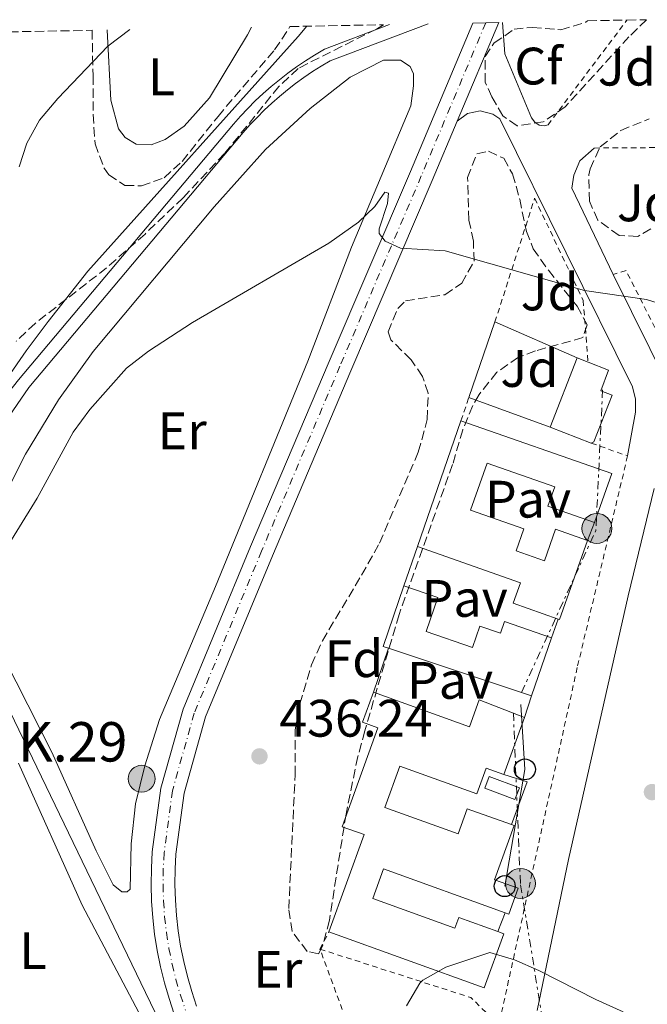
# Model space of a CAD drawing. Units: metres. Extents: x 631941 to 635423, y 4697294 to 4699673.
# Drawn here: x 633766 to 633886, y 4699457 to 4699644 of the extents above; entities that cross this region are included whole.
import ezdxf
from ezdxf.enums import TextEntityAlignment as Align

# ---------------------------------------------------------------- set-up
doc = ezdxf.new("R2010")
doc.units = ezdxf.units.M
doc.header["$MEASUREMENT"] = 0
for name, pattern in [('DGN Style 2', [1.7399219301090239, 1.043953158065414, -0.6959687720436097]), ('DGN Style 3', [2.435890702152634, 1.739921930109024, -0.6959687720436097]), ('DGN Style 4', [2.7856150101045474, 1.391937544087219, -0.6959687720436097, 0.001739921930109024, -0.6959687720436097]), ('DGN Style 7', [3.4798438602180486, 1.565929737098122, -0.6959687720436097, 0.5219765790327072, -0.6959687720436097])]:
    doc.linetypes.add(name, pattern=pattern)
for name, color, linetype, lineweight in [('Acequia de obra', 4, 'Continuous', 0), ('Carretera', 9, 'Continuous', 0), ('Cota de punto acotado terreno', 7, 'Continuous', 0), ('Curva de nivel intermedia', 30, 'Continuous', 0), ('Edificio', 1, 'Continuous', 13), ('Eje de carretera', 7, 'DGN Style 4', 0), ('Estanque', 4, 'Continuous', 0), ('Etiqueta de uso rústico', 92, 'Continuous', 0), ('Etiqueta de zona arbolada', 92, 'Continuous', 0), ('Hito kilométrico (PK) carretera', 7, 'Continuous', 0), ('Límite de Concejo', 7, 'Continuous', 0), ('Línea  de muro-pared o tapia', 1, 'Continuous', 13), ('Línea blanca (vial)', 7, 'Continuous', 13), ('Línea de bordillo', 7, 'Continuous', 13), ('Línea de cambio de uso (parcela vista)', 92, 'Continuous', 0), ('Línea eléctrica', 6, 'DGN Style 7', 0), ('Línea telefónica', 7, 'Continuous', 0), ('Pavimento', 7, 'Continuous', 0), ('Piscina', 1, 'Continuous', 0), ('Pontón-alcantarilla (pasos de agua)', 1, 'DGN Style 2', 0), ('Poste telefónico', 7, 'Continuous', 0), ('Poste tendido eléctrico', 7, 'Continuous', 0), ('Punto acotado terreno (símbolo)', 7, 'Continuous', 0), ('Texto de Punto Kilométrico carretera', 7, 'Continuous', 0), ('Transformador', 7, 'Continuous', 0), ('Valla', 7, 'DGN Style 2', 0), ('Zona ajardinada', 92, 'Continuous', 0), ('Zona arbolada', 92, 'DGN Style 3', 0)]:
    doc.layers.add(name, color=color, linetype=linetype, lineweight=lineweight)
doc.styles.add('Style-Arial', font='arial.ttf')

# ---------------------------------------------------------------- blocks, each defined once
blk = doc.blocks.new('5PATER')
at = {"layer": 'Estanque', "linetype": 'Continuous', "lineweight": 0}
h = blk.add_hatch(color=51, dxfattribs=at)
edge = h.paths.add_edge_path()
edge.add_ellipse((0, 0), major_axis=(-0.1095731443231308, -0.1110710700762829), ratio=0.9994222409660317, start_angle=0, end_angle=360)
blk = doc.blocks.new('5PELE')
at = {"layer": 'Transformador', "linetype": 'Continuous', "lineweight": 0}
h = blk.add_hatch(color=9, dxfattribs=at)
edge = h.paths.add_edge_path()
edge.add_arc((-2.000000476837158e-05, 0), 0.2850000000000001, 0, 360)
at = {"layer": 'Transformador', "color": 252, "linetype": 'Continuous', "lineweight": 0}
blk.add_circle((-2.000000476837158e-05, 0), 0.2850000000000001, dxfattribs=at)
blk = doc.blocks.new('5PTT')
at = {"layer": 'Pontón-alcantarilla (pasos de agua)', "color": 7, "linetype": 'Continuous', "lineweight": 30}
blk.add_circle((2.382683753967285e-05, 4.306399822235108e-05), 0.1995000005932858, dxfattribs=at)
blk = doc.blocks.new('5HITCA')
at = {"layer": 'Edificio', "linetype": 'Continuous', "lineweight": 0}
h = blk.add_hatch(color=1, dxfattribs=at)
edge = h.paths.add_edge_path()
edge.add_arc((0, 0), 0.2558578010358639, 0, 360)
at = {"layer": 'Edificio', "color": 7, "linetype": 'Continuous', "lineweight": 0}
blk.add_circle((0, 0), 0.2558578010358639, dxfattribs=at)

msp = doc.modelspace()

# ---------------------------------------------------------------- linework, layer by layer
at = {"layer": 'Acequia de obra', "color": 4, "linetype": 'Continuous', "lineweight": 0}
for points in [[(633836.6600000003, 4699643.17, 442.3899999999995), (633824.2800000003, 4699638.49, 442.4199999999983), (633822.3799999999, 4699637.369999999, 442.4199999999983), (633820.6600000003, 4699636.27, 442.4199999999983), (633818.9800000006, 4699635.130000001, 442.4199999999983), (633817.3300000001, 4699633.930000001, 442.4199999999983), (633815.7300000006, 4699632.689999999, 442.4199999999983), (633814.1600000003, 4699631.390000001, 442.4199999999983), (633812.6299999999, 4699630.039999999, 442.4199999999983), (633811.1500000004, 4699628.65, 442.4199999999983), (633809.7100000001, 4699627.210000001, 442.4199999999983), (633808.3200000003, 4699625.730000001, 442.4199999999983), (633806.9800000006, 4699624.210000001, 442.4199999999983), (633766.1399999997, 4699575.600000001, 442.4799999999959), (633756.9699999997, 4699564.039999999, 442.5299999999989), (633746.4600000001, 4699545.57, 442.3999999999942), (633747.5700000003, 4699544.75, 442.3899999999995)], [(633843.9800000006, 4699643.310000001, 442.3699999999953), (633825.3499999996, 4699636.27, 442.4199999999983), (633823.6600000003, 4699635.27, 442.4199999999983), (633822.0099999999, 4699634.220000001, 442.4199999999983), (633820.3899999997, 4699633.119999999, 442.4199999999983), (633818.8099999997, 4699631.970000001, 442.4199999999983), (633817.2599999999, 4699630.77, 442.4199999999983), (633815.7599999999, 4699629.52, 442.4199999999983), (633814.29, 4699628.230000001, 442.4199999999983), (633812.8600000005, 4699626.890000001, 442.4199999999983), (633811.4800000006, 4699625.5, 442.4199999999983), (633810.1299999999, 4699624.08, 442.4199999999983), (633808.8399999999, 4699622.609999999, 442.4199999999983), (633768.0999999996, 4699574.109999999, 442.4799999999959), (633750.9800000006, 4699549.26, 442.4199999999983), (633747.5700000003, 4699544.75, 442.3899999999995)], [(633750.6900000004, 4699541.100000001, 441.6499999999942), (633790.2800000003, 4699459.060000001, 437.3800000000047), (633826.0999999996, 4699385.02, 436.3899999999995), (633828.2699999996, 4699379.9, 436.3899999999995), (633829.9199999999, 4699374.59, 436.3899999999995), (633831.2699999996, 4699367.300000001, 436.3899999999995), (633835.4100000003, 4699310.810000001, 435.5599999999977)]]:
    msp.add_polyline3d(points, dxfattribs=at)
at = {"layer": 'Carretera', "color": 9, "linetype": 'Continuous', "lineweight": 0}
msp.add_polyline3d([(633795.7500000009, 4699454.92, 436.1900000000023), (633794.7499999995, 4699457.900000001, 436.2200000000012), (633793.870000001, 4699460.91, 436.25), (633793.129999999, 4699463.960000001, 436.3000000000029), (633792.5100000021, 4699467.040000001, 436.3600000000006), (633792.0200000004, 4699470.140000001, 436.4199999999983), (633791.6700000016, 4699473.259999999, 436.5), (633791.4400000013, 4699476.399999999, 436.5800000000018), (633791.3500000021, 4699479.54, 436.679999999993), (633791.39, 4699482.680000001, 436.7799999999989), (633791.570000001, 4699485.81, 436.8999999999942), (633793.1800000004, 4699497.899999999, 436.9499999999971), (633797.4200000028, 4699512.949999999, 437.1699999999983), (633810.2600000016, 4699543.890000001, 437.6199999999953), (633825.1599999992, 4699579.090000001, 438.7200000000012), (633840.6200000021, 4699615.249999999, 440.7700000000041), (633852.4699999986, 4699643.470000001, 442.1600000000035), (633857.4100000006, 4699643.56, 442.25), (633849.5399999983, 4699624.82, 441.3300000000018), (633844.7800000019, 4699613.49, 440.7700000000041), (633829.3099999976, 4699577.32, 438.7200000000012), (633814.4300000003, 4699542.140000001, 437.6199999999953), (633801.6900000019, 4699511.470000002, 437.1699999999983), (633797.6100000006, 4699496.980000001, 436.9499999999971), (633796.0700000006, 4699485.380000001, 436.8999999999942), (633795.9099999996, 4699482.52, 436.7799999999989), (633795.8700000015, 4699479.570000002, 436.679999999993), (633795.9499999997, 4699476.619999998, 436.5800000000018), (633796.1599999999, 4699473.680000001, 436.5), (633796.4999999997, 4699470.749999999, 436.4199999999983), (633796.9600000001, 4699467.84, 436.3600000000006), (633797.539999999, 4699464.949999998, 436.3000000000029), (633798.2399999986, 4699462.080000001, 436.25), (633799.0599999989, 4699459.249999999, 436.2200000000012), (633799.9999999999, 4699456.460000002, 436.1900000000023)], dxfattribs=at)
at = {"layer": 'Curva de nivel intermedia', "color": 30, "linetype": 'Continuous', "lineweight": 0, "flags": 128}
for points, elevation in [([(633766.2500000005, 4699616.119999999), (633767.7100000001, 4699620.599999999), (633770.1100000006, 4699624.99), (633773.6399999999, 4699629.11), (633783.1399999994, 4699639.07), (633787.27, 4699642.220000001)], 445), ([(633904.6200000015, 4699584.920000001), (633885.4800000017, 4699590.899999999), (633873.7400000002, 4699592.609999999), (633847.230000001, 4699600.140000001), (633838.7400000019, 4699600.649999999), (633835.8300000017, 4699601.999999999), (633834.6900000017, 4699603.400000001), (633834.7000000007, 4699604.310000001), (633836.300000001, 4699609.13), (633836.4300000007, 4699611.109999998), (633835.7500000012, 4699611.309999999), (633833.8500000013, 4699608.59), (633830.7800000003, 4699605.569999999), (633825.1100000017, 4699601.619999999), (633799.2000000015, 4699586.499999999), (633790.8200000018, 4699581.060000001), (633786.6799999999, 4699577.83), (633779.7199999996, 4699569.960000001), (633776.53, 4699565.640000001), (633769.7000000017, 4699553.109999999), (633762.4000000014, 4699541.369999998)], 440), ([(633839.9000000019, 4699456.51), (633842.4000000008, 4699460.83), (633843.010000001, 4699461.390000001), (633847.3800000009, 4699463.859999998), (633855.7100000014, 4699466.63), (633860.3899999995, 4699465.289999999), (633865.0200000008, 4699463.250000001), (633875.8400000014, 4699457.720000001), (633881.0899999996, 4699455.380000001)], 435.0000000000001)]:
    msp.add_lwpolyline(points, dxfattribs=dict(at, elevation=elevation))
at = {"layer": 'Edificio', "color": 51, "linetype": 'Continuous', "lineweight": 13, "extrusion": (0.06875896007284586, 0.176463424881411, 0.9819026759759969), "elevation": 873323.2426885519, "flags": 128}
msp.add_lwpolyline([(1115619.475071625, -4525529.120768522), (1115619.475071625, -4525543.482954986)], dxfattribs=at)
at = {"layer": 'Edificio', "color": 51, "linetype": 'Continuous', "lineweight": 13, "extrusion": (0.04539696041642235, -0.01772643215777294, 0.998811738811627), "elevation": -54088.51220089752, "flags": 128}
msp.add_lwpolyline([(4608237.37718233, 1117616.581786031), (4608237.37718233, 1117614.324686122)], dxfattribs=at)
at = {"layer": 'Edificio', "color": 51, "linetype": 'Continuous', "lineweight": 13, "extrusion": (-0.00643827483940001, -0.01866008470407541, 0.999805155945862), "elevation": -91334.17147257568, "flags": 128}
msp.add_lwpolyline([(-933628.3313797726, 4648383.021271047), (-933628.3313797725, 4648408.351119052)], dxfattribs=at)
at = {"layer": 'Edificio', "color": 51, "linetype": 'Continuous', "lineweight": 13, "extrusion": (-0.01572280452080067, 0.01087383959532047, 0.999817259818241), "elevation": 41577.51292165225, "flags": 128}
msp.add_lwpolyline([(-4225776.931735824, -2151461.044131533), (-4225784.968181443, -2151431.750322599), (-4225775.420639237, -2151429.134803945)], dxfattribs=at)
at = {"layer": 'Edificio', "color": 51, "linetype": 'Continuous', "lineweight": 13, "extrusion": (0.01223026964262186, -0.004760565902941033, 0.9999138750496227), "elevation": -14174.62841388074, "flags": 128}
msp.add_lwpolyline([(633822.130788182, 4699549.343963533), (633814.3200269795, 4699552.38399798)], dxfattribs=at)
at = {"layer": 'Edificio', "color": 51, "linetype": 'Continuous', "lineweight": 13, "elevation": 440.6499999999942, "flags": 128}
msp.add_lwpolyline([(633874.2800000003, 4699545.050000001), (633868.9900000002, 4699529.99), (633868.7100000001, 4699530.08)], dxfattribs=at)
at = {"layer": 'Edificio', "color": 51, "linetype": 'Continuous', "lineweight": 13, "extrusion": (-0.1219352058976452, -0.01601468936412312, 0.992408854901683), "elevation": -152111.9123565578, "flags": 128}
msp.add_lwpolyline([(-4576971.248945639, 1231046.627595794), (-4576971.708959529, 1231045.651846225), (-4576982.617804714, 1231051.099781318)], dxfattribs=at)
at = {"layer": 'Edificio', "color": 51, "linetype": 'Continuous', "lineweight": 13, "extrusion": (0.07191709100894754, 0.2098688724087621, 0.9750810163338662), "elevation": 1032299.690949451, "flags": 128}
msp.add_lwpolyline([(923813.8149069648, -4535224.710094943), (923813.8149069648, -4535212.7199615)], dxfattribs=at)
at = {"layer": 'Edificio', "color": 51, "linetype": 'Continuous', "lineweight": 13, "extrusion": (-0.1073095847647495, 0.0357435311726408, 0.9935829371506577), "elevation": 100397.8828596291, "flags": 128}
msp.add_lwpolyline([(-4658992.410007153, -878031.332277455), (-4658992.410007154, -878060.1548207148)], dxfattribs=at)
at = {"layer": 'Edificio', "color": 51, "linetype": 'Continuous', "lineweight": 13, "extrusion": (0.003233429803233835, 0.008972560964057729, 0.9999545180064211), "elevation": 44655.73147157222, "flags": 128}
msp.add_lwpolyline([(633857.5748764001, 4699299.850449036), (633853.6645411507, 4699289.00001226)], dxfattribs=at)
at = {"layer": 'Edificio', "color": 1, "linetype": 'Continuous', "lineweight": 13}
for points in [[(633875.4800000006, 4699563.77, 445.5299999999989), (633874.9900000002, 4699563.57, 445.5299999999989), (633867.1799999997, 4699566.609999999, 445.6399999999995), (633872.2999999998, 4699579.75, 442.9199999999983), (633874.4000000004, 4699578.930000001, 442.8099999999977), (633878.2999999998, 4699577.41, 442.5899999999965), (633876.79, 4699573.52, 446.0200000000041), (633878.9500000002, 4699572.65, 445.6399999999995)], [(633850.2199999997, 4699567.82, 441.1499999999942), (633878.8799999999, 4699557.77, 441.7100000000065), (633875.5999999996, 4699548.430000001, 441.7599999999948), (633866.7599999999, 4699551.529999999, 441.5399999999936), (633868.0599999997, 4699555.25, 441.2100000000065), (633855.2100000001, 4699559.75, 441.2100000000065), (633852.0700000003, 4699550.789999999, 440.8800000000047), (633862.1600000003, 4699547.25, 441.2100000000065), (633860.7000000002, 4699543.07, 441.7599999999948), (633866.1200000001, 4699541.17, 441.929999999993), (633868.2300000006, 4699547.180000001, 441.6499999999942), (633874.2800000003, 4699545.050000001, 440.6499999999942), (633868.9900000002, 4699529.99, 440.6499999999942), (633868.7100000001, 4699530.08, 440.6499999999942), (633860.1799999997, 4699533.08, 440.5399999999936), (633861.5599999997, 4699536.99, 440.5399999999936), (633841.9600000001, 4699543.880000001, 440.6499999999942)], [(633843.5999999996, 4699527.699999999, 440.1600000000035), (633852.4400000004, 4699524.680000001, 439.2700000000041), (633853.8399999999, 4699528.76, 439.3800000000047), (633857.7400000002, 4699527.430000001, 440.820000000007), (633858.4800000006, 4699529.59, 440.7100000000065), (633867.4100000003, 4699526.539999999, 440.429999999993), (633863.6200000001, 4699515.480000001, 443.0899999999965), (633836.4500000002, 4699524.529999999, 439.8300000000018), (633835.4299999997, 4699524.859999999, 439.7100000000065), (633839.3700000001, 4699536.380000001, 440.3800000000047), (633845.8099999997, 4699534.180000001, 440.1600000000035)], [(633833.5999999996, 4699516.180000001, 438.7700000000041), (633851.8300000001, 4699509.609999999, 439.6000000000058), (633853.6699999999, 4699514.720000001, 439.5500000000029), (633862.3099999997, 4699511.359999999, 439.5500000000029), (633858.4000000004, 4699500.51, 439.6600000000035), (633855.0099999999, 4699501.730000001, 439.6600000000035), (633853.25, 4699496.850000001, 438.8800000000047), (633838.5999999996, 4699502.130000001, 438.2700000000041), (633835.7599999999, 4699494.24, 438.1600000000035), (633849.7000000002, 4699489.210000001, 439.0500000000029), (633851.4299999997, 4699494.01, 438.8300000000018), (633859.8099999997, 4699490.99, 438.5099999999948), (633860.3200000003, 4699490.810000001, 438.5), (633856.5999999996, 4699480.51, 438.3800000000047), (633861.0899999999, 4699478.890000001, 438.1100000000006), (633859.3200000003, 4699473.970000001, 437.7200000000012), (633858.6600000003, 4699474.210000001, 437.8699999999953), (633835.4900000002, 4699482.560000001, 443.3099999999977), (633833.4600000001, 4699476.939999999, 443.2599999999948), (633849.0700000003, 4699471.310000001, 438.0500000000029), (633849.7999999998, 4699473.32, 438.1100000000006), (633857.2400000002, 4699470.640000001, 438.0099999999948), (633858.3700000001, 4699470.230000001, 438), (633854.6600000003, 4699459.960000001, 438.0500000000029), (633825.1500000004, 4699470.609999999, 442.0899999999965), (633831.8099999997, 4699489.08, 439.7700000000041), (633827.6600000003, 4699490.58, 439.1600000000035), (633834.4500000002, 4699509.41, 439.7700000000041), (633831.54, 4699510.460000001, 439.6000000000058)]]:
    msp.add_polyline3d(points, close=True, dxfattribs=at)
at = {"layer": 'Edificio', "color": 51, "linetype": 'Continuous', "lineweight": 13}
for points in [[(633874.4000000004, 4699578.930000001, 442.8099999999977), (633878.2999999998, 4699577.41, 442.5899999999965), (633876.79, 4699573.52, 446.0200000000041), (633878.9500000002, 4699572.65, 445.6399999999995), (633875.4800000006, 4699563.77, 445.5299999999989), (633874.9900000002, 4699563.57, 445.5299999999989)], [(633875.5999999996, 4699548.430000001, 441.7599999999948), (633866.7599999999, 4699551.529999999, 441.5399999999936), (633868.0599999997, 4699555.25, 441.2100000000065), (633855.2100000001, 4699559.75, 441.2100000000065), (633852.0700000003, 4699550.789999999, 440.8800000000047), (633862.1600000003, 4699547.25, 441.2100000000065), (633860.7000000002, 4699543.07, 441.7599999999948), (633866.1200000001, 4699541.17, 441.929999999993), (633868.2300000006, 4699547.180000001, 441.6499999999942), (633874.2800000003, 4699545.050000001, 440.6499999999942)], [(633868.7100000001, 4699530.08, 440.6499999999942), (633860.1799999997, 4699533.08, 440.5399999999936), (633861.5599999997, 4699536.99, 440.5399999999936), (633841.9600000001, 4699543.880000001, 440.6499999999942)], [(633839.3700000001, 4699536.380000001, 440.3800000000047), (633845.8099999997, 4699534.180000001, 440.1600000000035), (633843.5999999996, 4699527.699999999, 440.1600000000035), (633852.4400000004, 4699524.680000001, 439.2700000000041), (633853.8399999999, 4699528.76, 439.3800000000047), (633857.7400000002, 4699527.430000001, 440.820000000007), (633858.4800000006, 4699529.59, 440.7100000000065), (633867.4100000003, 4699526.539999999, 440.429999999993)], [(633825.1500000004, 4699470.609999999, 442.0899999999965), (633831.8099999997, 4699489.08, 439.7700000000041), (633827.6600000003, 4699490.58, 439.1600000000035), (633834.4500000002, 4699509.41, 439.7700000000041), (633831.54, 4699510.460000001, 439.6000000000058), (633833.5999999996, 4699516.180000001, 438.7700000000041)], [(633833.5999999996, 4699516.180000001, 438.7700000000041), (633851.8300000001, 4699509.609999999, 439.6000000000058), (633853.6699999999, 4699514.720000001, 439.5500000000029), (633862.3099999997, 4699511.359999999, 439.5500000000029)], [(633858.4000000004, 4699500.51, 439.6600000000035), (633855.0099999999, 4699501.730000001, 439.6600000000035), (633853.25, 4699496.850000001, 438.8800000000047), (633838.5999999996, 4699502.130000001, 438.2700000000041), (633835.7599999999, 4699494.24, 438.1600000000035), (633849.7000000002, 4699489.210000001, 439.0500000000029), (633851.4299999997, 4699494.01, 438.8300000000018), (633859.8099999997, 4699490.99, 438.5099999999948)], [(633859.8099999997, 4699490.99, 438.5099999999948), (633860.3200000003, 4699490.810000001, 438.5), (633856.5999999996, 4699480.51, 438.3800000000047), (633861.0899999999, 4699478.890000001, 438.1100000000006), (633859.3200000003, 4699473.970000001, 437.7200000000012), (633858.6600000003, 4699474.210000001, 437.8699999999953)], [(633858.6600000003, 4699474.210000001, 437.8699999999953), (633835.4900000002, 4699482.560000001, 443.3099999999977), (633833.4600000001, 4699476.939999999, 443.2599999999948), (633849.0700000003, 4699471.310000001, 438.0500000000029), (633849.7999999998, 4699473.32, 438.1100000000006), (633857.2400000002, 4699470.640000001, 438.0099999999948)], [(633857.2400000002, 4699470.640000001, 438.0099999999948), (633858.3700000001, 4699470.230000001, 438), (633854.6600000003, 4699459.960000001, 438.0500000000029), (633825.1500000004, 4699470.609999999, 442.0899999999965)]]:
    msp.add_polyline3d(points, dxfattribs=at)
at = {"layer": 'Eje de carretera', "color": 7, "linetype": 'DGN Style 4', "lineweight": 0}
msp.add_polyline3d([(633854.9400000002, 4699643.520000001, 442.1999999999972), (633842.6999999981, 4699614.369999999, 440.7700000000041), (633827.2300000007, 4699578.210000001, 438.7200000000012), (633812.3399999999, 4699543.010000001, 437.6199999999953), (633799.5500000002, 4699512.210000002, 437.1699999999983), (633795.3999999972, 4699497.440000001, 436.9499999999971), (633793.8199999991, 4699485.600000001, 436.8999999999942), (633793.6499999971, 4699482.600000001, 436.7799999999989), (633793.609999999, 4699479.550000002, 436.679999999993), (633793.6999999986, 4699476.51, 436.5800000000019), (633793.9099999985, 4699473.470000003, 436.5), (633794.2600000018, 4699470.45, 436.4199999999984), (633794.7299999989, 4699467.439999999, 436.3600000000006), (633795.329999998, 4699464.450000001, 436.300000000003), (633796.0499999998, 4699461.500000001, 436.2500000000001), (633796.8999999971, 4699458.57, 436.2200000000012), (633797.8799999983, 4699455.689999999, 436.1900000000023)], dxfattribs=at)
at = {"layer": 'Límite de Concejo', "color": 7, "linetype": 'Continuous', "lineweight": 0}
msp.add_polyline3d([(633820.9100000003, 4699642.869999999, 443.16), (633819.3099999987, 4699640.92, 443.13), (633779.3299999982, 4699596.24, 442.39), (633771.75, 4699586.699999999, 442.2), (633767.5799999982, 4699581.140000001, 442.19), (633764.0300000012, 4699576, 442.06)], dxfattribs=at)
at = {"layer": 'Línea  de muro-pared o tapia', "color": 1, "linetype": 'Continuous', "lineweight": 13, "extrusion": (-0.004721301741848379, -0.01367844879571757, 0.9998952991930732), "elevation": -66834.75958084752, "flags": 128}
msp.add_lwpolyline([(633846.7552506773, 4699097.65522262), (633851.7162341693, 4699112.026567121)], dxfattribs=at)
at = {"layer": 'Línea  de muro-pared o tapia', "color": 1, "linetype": 'Continuous', "lineweight": 13, "extrusion": (0.009135473188063889, -0.004011409701267171, 0.9999502246221253), "elevation": -12620.43834070892, "flags": 128}
msp.add_lwpolyline([(633826.2206722354, 4699573.785782433), (633841.8215742903, 4699566.93572732)], dxfattribs=at)
at = {"layer": 'Línea  de muro-pared o tapia', "color": 1, "linetype": 'Continuous', "lineweight": 13, "extrusion": (0.009721753343944475, -0.00353861747470787, 0.9999464814170244), "elevation": -10027.11173213525, "flags": 128}
msp.add_lwpolyline([(633832.9414980495, 4699560.551490002), (633817.5005750044, 4699566.171525191)], dxfattribs=at)
at = {"layer": 'Línea  de muro-pared o tapia', "color": 1, "linetype": 'Continuous', "lineweight": 13, "flags": 128}
for points, elevation in [([(633874.2800000003, 4699545.050000001), (633875.5999999996, 4699548.430000001)], 439.4499999999971), ([(633863.6200000001, 4699515.480000001), (633862.3099999997, 4699511.359999999)], 438.3600000000006), ([(633858.6600000003, 4699474.210000001), (633857.2400000002, 4699470.640000001)], 437.2299999999959)]:
    msp.add_lwpolyline(points, dxfattribs=dict(at, elevation=elevation))
at = {"layer": 'Línea  de muro-pared o tapia', "color": 1, "linetype": 'Continuous', "lineweight": 13, "extrusion": (-0.02909207808368262, -0.08424346935739525, 0.9960204259267992), "elevation": -413907.0331663793, "flags": 128}
msp.add_lwpolyline([(-934891.5913553672, 4630556.490047782), (-934891.5913553673, 4630564.456364372)], dxfattribs=at)
at = {"layer": 'Línea  de muro-pared o tapia', "color": 1, "linetype": 'Continuous', "lineweight": 13, "extrusion": (-0.00457011078679343, -0.01244476322393009, 0.9999121171161479), "elevation": -60942.13794439113, "flags": 128}
msp.add_lwpolyline([(633862.7970213584, 4699132.025909814), (633864.0972363033, 4699135.56618397)], dxfattribs=at)
at = {"layer": 'Línea  de muro-pared o tapia', "color": 1, "linetype": 'Continuous', "lineweight": 13, "extrusion": (-0.0120732589261996, -0.03537253052782988, 0.9993012661369737), "elevation": -173447.4634980956, "flags": 128}
msp.add_lwpolyline([(-918182.8942197551, 4649091.707152348), (-918182.8942197551, 4649100.536302929)], dxfattribs=at)
at = {"layer": 'Línea  de muro-pared o tapia', "color": 1, "linetype": 'Continuous', "lineweight": 13, "extrusion": (0.1014320332075879, -0.02989180142874994, 0.9943932938464133), "elevation": -75746.80910710772, "flags": 128}
msp.add_lwpolyline([(4687008.16970245, 716448.5642378422), (4687008.099363726, 716443.9304432354), (4686999.436555094, 716444.4978466568)], dxfattribs=at)
at = {"layer": 'Línea blanca (vial)', "color": 7, "linetype": 'Continuous', "lineweight": 13, "extrusion": (-0.01750802577823292, -0.04169001308793157, 0.9989771828435707), "elevation": -206583.9957399048, "flags": 128}
msp.add_lwpolyline([(-1235283.315621141, 4573819.32149693), (-1235283.315621141, 4573798.975222086)], dxfattribs=at)
at = {"layer": 'Línea blanca (vial)', "color": 7, "linetype": 'Continuous', "lineweight": 13}
for points in [[(633795.7500000005, 4699454.92, 436.1900000000023), (633794.7499999991, 4699457.900000002, 436.2200000000012), (633793.8700000006, 4699460.91, 436.2500000000001), (633793.1299999985, 4699463.960000002, 436.300000000003), (633792.5100000016, 4699467.040000002, 436.3600000000006), (633792.0199999998, 4699470.140000002, 436.4199999999984), (633791.6700000011, 4699473.26, 436.5), (633791.4400000009, 4699476.4, 436.5800000000019), (633791.3500000016, 4699479.540000001, 436.679999999993), (633791.3899999995, 4699482.680000001, 436.7799999999989), (633791.5700000006, 4699485.810000001, 436.8999999999942), (633793.1799999999, 4699497.9, 436.9499999999971), (633797.4200000024, 4699512.95, 437.1699999999983), (633810.2600000012, 4699543.890000002, 437.6199999999953), (633825.1599999988, 4699579.090000001, 438.7200000000012), (633840.6200000016, 4699615.25, 440.7700000000041), (633852.4699999981, 4699643.470000001, 442.1600000000035)], [(633849.5399999977, 4699624.82, 441.3300000000018), (633844.7800000013, 4699613.49, 440.7700000000041), (633829.3099999971, 4699577.320000002, 438.7200000000012), (633814.4299999997, 4699542.140000002, 437.6199999999953), (633801.6900000015, 4699511.470000003, 437.1699999999983), (633797.61, 4699496.980000001, 436.9499999999971), (633796.07, 4699485.380000001, 436.8999999999942), (633795.9099999992, 4699482.520000001, 436.7799999999989), (633795.870000001, 4699479.570000002, 436.679999999993), (633795.9499999993, 4699476.619999999, 436.5800000000019), (633796.1599999995, 4699473.680000001, 436.5), (633796.4999999992, 4699470.75, 436.4199999999984), (633796.9599999996, 4699467.84, 436.3600000000006), (633797.5399999986, 4699464.949999999, 436.300000000003), (633798.2399999981, 4699462.080000003, 436.2500000000001), (633799.0599999984, 4699459.25, 436.2200000000012), (633799.9999999994, 4699456.460000004, 436.1900000000023)]]:
    msp.add_polyline3d(points, dxfattribs=at)
at = {"layer": 'Línea de bordillo', "color": 7, "linetype": 'Continuous', "lineweight": 13}
for points in [[(633866.7799999999, 4699624.11, 441.020000000004), (633866.1200000006, 4699623.940000001, 441.0899999999965), (633865.109999998, 4699624.060000001, 441.179999999993), (633864.2499999999, 4699624.580000003, 441.2100000000065), (633863.6700000009, 4699625.410000001, 441.179999999993), (633858.6000000014, 4699637.59, 441.850000000006), (633858.140000001, 4699643.580000001, 442.2299999999959)], [(633849.5399999977, 4699624.82, 441.3300000000018), (633851.5000000002, 4699626.28, 441.3999999999942), (633853.8999999987, 4699626.75, 441.3800000000048), (633856.2800000013, 4699626.15, 441.2700000000042), (633857.6200000001, 4699625.210000002, 441.1600000000035), (633882.8099999984, 4699574.27, 439.3500000000059), (633883.3799999984, 4699571.910000003, 439.2100000000065), (633883.4099999998, 4699569.470000001, 439.100000000006), (633881.8999999987, 4699561.109999999, 438.8000000000029)], [(633879.1400000005, 4699595.640000001, 439.8500000000058), (633871.2800000015, 4699612.040000002, 440.4100000000035), (633871.6799999995, 4699614.500000001, 440.5899999999967), (633872.8299999983, 4699617.260000002, 440.5700000000071), (633875.5799999976, 4699619.690000001, 440.6900000000023)], [(633910.5300000014, 4699570.190000001, 438.9100000000037), (633907.0199999999, 4699568.449999999, 438.9100000000037), (633905.2699999998, 4699567.980000001, 438.8800000000047), (633901.6800000002, 4699567.689999999, 438.8600000000007), (633899.8899999997, 4699567.859999999, 438.8600000000007), (633896.4200000007, 4699568.850000001, 438.8999999999942), (633893.2800000003, 4699570.62, 438.9900000000052), (633890.6600000006, 4699573.09, 439.1100000000006), (633889.5900000001, 4699574.540000003, 439.1900000000024), (633879.1400000005, 4699595.640000001, 439.9100000000035)], [(633864.7100000002, 4699455.600000001, 434.7100000000065), (633870.649999999, 4699484.330000001, 435.7599999999948), (633878.5399999992, 4699519.11, 436.9799999999958), (633881.9899999981, 4699534.500000002, 437.4199999999984), (633886.9400000012, 4699554.900000002, 438.25)]]:
    msp.add_polyline3d(points, dxfattribs=at)
at = {"layer": 'Línea de cambio de uso (parcela vista)', "color": 92, "linetype": 'Continuous', "lineweight": 0}
for points in [[(633810.4400000004, 4699642.66, 444.2599999999948), (633809.6600000003, 4699641.25, 444.1900000000023), (633802.4199999999, 4699629.24, 443.9199999999983), (633797.6100000005, 4699623.850000001, 443.9199999999983), (633794.0099999999, 4699621.279999999, 443.9199999999983), (633791.3600000005, 4699620.289999999, 444.1399999999995), (633788.5, 4699620.42, 444.1900000000023), (633786.4199999999, 4699621.710000001, 444.3600000000006), (633785.1699999999, 4699623.34, 444.3600000000006), (633783.6600000003, 4699628.810000001, 444.3600000000006), (633782.9800000006, 4699642.130000001, 445.1900000000023), (633782.9800000006, 4699642.140000001, 445.1900000000023)], [(633761.3200000003, 4699549.4, 440.4600000000065), (633767.4600000001, 4699561.439999999, 440.570000000007), (633773.7699999996, 4699571.77, 440.5099999999948), (633780.3600000005, 4699580.99, 440.6300000000047), (633803.3300000001, 4699608.480000001, 440.6300000000047), (633813.0899999999, 4699619.41, 440.8500000000058), (633821.5800000001, 4699627.230000001, 441.0099999999948), (633829.1900000004, 4699633.15, 441.2299999999959), (633835.5099999999, 4699636.369999999, 441.3999999999942), (633838.7199999997, 4699636.430000001, 441.3500000000058), (633840.5499999998, 4699635.17, 441.2899999999936), (633841.2100000001, 4699633.82, 441.2899999999936), (633841.2400000002, 4699631.550000001, 441.2299999999959), (633840.6900000004, 4699627.710000001, 441.2299999999959), (633829.4500000002, 4699600.810000001, 439.7400000000052), (633821.1600000003, 4699579.17, 438.4100000000035), (633803.5899999999, 4699536.27, 437.3000000000029), (633792.9400000004, 4699510.970000001, 437.1399999999995), (633790.1399999997, 4699502.16, 437.0800000000018), (633788.3899999997, 4699494.930000001, 436.9700000000012), (633787.5300000003, 4699487.300000001, 436.6399999999995), (633787.3499999996, 4699478.710000001, 436.8099999999977), (633786.7699999996, 4699478.17, 436.75)], [(633786.7699999996, 4699478.17, 436.75), (633785.7999999998, 4699478.199999999, 436.8099999999977), (633784.1500000004, 4699479.529999999, 436.8099999999977), (633780.9100000003, 4699486.02, 437.0800000000018), (633772.4699999997, 4699504.75, 438.3000000000029), (633761.0700000003, 4699527.140000001, 439.8500000000058)], [(633766.1500000004, 4699502.66, 438.5500000000029), (633778.2400000002, 4699475.67, 437.4900000000052), (633791.4000000004, 4699450.66, 436.7700000000041), (633804.6799999997, 4699423.52, 436.5500000000029), (633824.3099999997, 4699383.029999999, 435.7200000000012), (633826.5499999998, 4699377.34, 435.6100000000006), (633828, 4699372.470000001, 435.5599999999977), (633828.9299999997, 4699367.359999999, 435.4499999999971), (633830.04, 4699354.9, 435.3399999999965), (633831.5899999999, 4699325.550000001, 435.0599999999977), (633830.8700000001, 4699323.710000001, 435.0599999999977), (633829.5999999996, 4699322.869999999, 435.0599999999977), (633828.3099999997, 4699322.600000001, 435.0599999999977)]]:
    msp.add_polyline3d(points, dxfattribs=at)
at = {"layer": 'Línea eléctrica', "color": 6, "linetype": 'DGN Style 7', "lineweight": 0, "extrusion": (0.01130399652734665, -0.04502310496619008, 0.9989219887867687), "elevation": -203985.2870999115, "flags": 128}
msp.add_lwpolyline([(1759175.037958958, 4398968.714695062), (1759196.262257041, 4398995.211624524), (1759204.129677753, 4399021.277709602)], dxfattribs=at)
at = {"layer": 'Línea eléctrica', "color": 6, "linetype": 'DGN Style 7', "lineweight": 0}
msp.add_polyline3d([(634306.5700000002, 4699157.33, 437.9100000000035), (634208.1399999995, 4699257.84, 427.7799999999989), (634162.8399999992, 4699303.529999998, 429.6199999999953), (634104.5700000002, 4699364.040000002, 431.8999999999942), (634078.7100000014, 4699390.540000002, 431.9700000000012), (634026.8999999977, 4699442.449999999, 433.6900000000023), (634016.9299999988, 4699450.63, 433.8699999999953), (633942.9300000009, 4699453.580000001, 434.5200000000041), (633908.1700000016, 4699444.930000001, 434.5200000000041), (633867.3999999996, 4699443.630000002, 434.6499999999942), (633861.5300000022, 4699479.810000001, 435.5800000000018), (633860.9702395729, 4699493.336151279, 436.039499999999), (633860.1900000012, 4699512.189999999, 436.679999999993)], dxfattribs=at)
at = {"layer": 'Línea telefónica', "color": 7, "linetype": 'Continuous', "lineweight": 0, "extrusion": (-0.002808081957532345, -0.03416319017892223, 0.9994123228740572), "elevation": -161893.8370805325, "flags": 128}
msp.add_lwpolyline([(246747.6327688345, 4732876.192651208), (246749.4118910771, 4732863.940038261), (246748.674831117, 4732855.693260991), (246747.4042377237, 4732841.476914523)], dxfattribs=at)
at = {"layer": 'Piscina', "color": 1, "linetype": 'Continuous', "lineweight": 0, "extrusion": (-0.007662551934678782, 0.002869083375136334, 0.9999665262689721), "elevation": 9062.431551122749, "flags": 128}
msp.add_lwpolyline([(633846.0634263469, 4699491.311427099), (633845.2334507139, 4699489.121417864), (633839.5232352192, 4699491.271426934), (633840.343211146, 4699493.461435947), (633846.0634263469, 4699491.311427099)], close=True, dxfattribs=at)
at = {"layer": 'Piscina', "color": 4, "linetype": 'Continuous', "lineweight": 0, "extrusion": (-0.007662551934678782, 0.002869083375136334, 0.9999665262689721), "elevation": 9062.431551122754, "flags": 128}
msp.add_lwpolyline([(633840.343211146, 4699493.461435947), (633846.0634263469, 4699491.311427099), (633845.2334507139, 4699489.121417864), (633839.5232352192, 4699491.271426934), (633840.343211146, 4699493.461435947)], dxfattribs=at)
at = {"layer": 'Valla', "color": 7, "linetype": 'DGN Style 2', "lineweight": 0, "extrusion": (-0.02362256294234943, -0.03137076358744004, 0.9992286273481038), "elevation": -161963.7849181736, "flags": 128}
msp.add_lwpolyline([(-2320645.981018422, 4132387.206886657), (-2320645.981018422, 4132412.162182688)], dxfattribs=at)
at = {"layer": 'Valla', "color": 7, "linetype": 'DGN Style 2', "lineweight": 0, "extrusion": (-0.01474702000668656, -9.704188392134115e-05, 0.9998912520788424), "elevation": -9363.193732562848, "flags": 128}
msp.add_lwpolyline([(633813.1491969987, 4699618.803506494), (633857.2239902485, 4699619.093506497)], dxfattribs=at)
at = {"layer": 'Valla', "color": 7, "linetype": 'DGN Style 2', "lineweight": 0, "elevation": 440.4700000000012, "flags": 128}
msp.add_lwpolyline([(633850.2199999997, 4699567.82), (633851.7400000002, 4699572.230000001)], dxfattribs=at)
at = {"layer": 'Valla', "color": 7, "linetype": 'DGN Style 2', "lineweight": 0, "extrusion": (0.127262083727983, -0.04530603850351519, 0.990833853337849), "elevation": -131814.5872729849, "flags": 128}
msp.add_lwpolyline([(4639961.197385701, 970093.0090356217), (4639961.197385701, 970085.606353675)], dxfattribs=at)
at = {"layer": 'Valla', "color": 7, "linetype": 'DGN Style 2', "lineweight": 0, "extrusion": (-0.0467949550147839, -0.09030605349554587, 0.9948140775477717), "elevation": -453616.3069291708, "flags": 128}
msp.add_lwpolyline([(-1599381.137536696, 4441051.402985865), (-1599381.137536696, 4441055.139093464)], dxfattribs=at)
at = {"layer": 'Valla', "color": 7, "linetype": 'DGN Style 2', "lineweight": 0, "extrusion": (0.03809962010103384, 0.04809553692092861, 0.9981158441165258), "elevation": 250607.323715879, "flags": 128}
msp.add_lwpolyline([(2421276.409135229, -4069562.858721274), (2421248.196852406, -4069573.452346616), (2421240.446636451, -4069572.637452359)], dxfattribs=at)
at = {"layer": 'Valla', "color": 7, "linetype": 'DGN Style 2', "lineweight": 0, "extrusion": (0.005778510733363999, -0.01564187008040323, 0.9998609606910815), "elevation": -69409.92218572464, "flags": 128}
msp.add_lwpolyline([(2223080.189648744, 4187983.913331102), (2223080.189648745, 4188057.076267757)], dxfattribs=at)
at = {"layer": 'Valla', "color": 7, "linetype": 'DGN Style 2', "lineweight": 0}
for points in [[(633856.7000000002, 4699586.600000001, 440.5800000000018), (633864.2400000002, 4699610.140000001, 441.2400000000052), (633873.4600000001, 4699590.680000001, 440.8000000000029), (633874.4000000004, 4699578.930000001, 440.8500000000058)], [(633910.5300000003, 4699570.189999999, 439.1900000000023), (633909.1799999997, 4699572.060000001, 439.4100000000035), (633903.5099999999, 4699569.680000001, 439.3000000000029), (633902.8399999999, 4699569.83, 439.3699999999953), (633902.25, 4699570.189999999, 439.4600000000065), (633901.5899999999, 4699578.17, 440.3000000000029), (633894.5800000001, 4699580.689999999, 440.6199999999953), (633888.2400000002, 4699584.600000001, 440.4499999999971), (633887.0800000001, 4699585.529999999, 440.3500000000058), (633881.5999999996, 4699596.4, 440.2400000000052), (633879.1399999997, 4699595.640000001, 439.8500000000058)], [(633881.9000000004, 4699561.109999999, 438.8000000000029), (633872.3300000001, 4699520.850000001, 436.9799999999959), (633857.6299999999, 4699453.779999999, 435.429999999993), (633857.6900000004, 4699452.630000001, 435.3699999999953)]]:
    msp.add_polyline3d(points, dxfattribs=at)
at = {"layer": 'Zona arbolada', "color": 92, "linetype": 'DGN Style 3', "lineweight": 0}
for points in [[(633874.29, 4699643.890000001, 448.2299999999959), (633881.7800000003, 4699644.029999999, 441.8899999999995), (633885.5, 4699644.100000001, 448.8099999999977), (633882.1500000004, 4699640.83, 448.3500000000058), (633870.04, 4699627.52, 448.4499999999971), (633865.8600000005, 4699624.65, 448.5599999999977), (633860.9000000004, 4699623.9, 448.5599999999977), (633858.1900000004, 4699625.800000001, 448.6699999999983), (633856.0999999996, 4699629.42, 449), (633854.8600000005, 4699632.210000001, 449.1199999999953), (633854.8499999996, 4699637.08, 449), (633856.54, 4699639.680000001, 449), (633860.3499999996, 4699642.300000001, 449), (633863.8200000003, 4699642.619999999, 448.5599999999977), (633869.2100000001, 4699642.17, 448.2299999999959), (633873.9900000002, 4699643.640000001, 448.2299999999959)], [(633823.9500000002, 4699467.970000001, 444.7700000000041), (633823.1399999997, 4699466.41, 444.6900000000023), (633821.0300000003, 4699466.84, 444.5800000000018), (633818.1399999997, 4699470.65, 444.5800000000018), (633817.5, 4699475.02, 444.5800000000018), (633818.7199999997, 4699500.41, 444.1300000000047), (633818.75, 4699509.01, 444.1300000000047), (633819.6200000001, 4699513.930000001, 444.1300000000047), (633821.8300000001, 4699521.4, 443.9100000000035), (633823.8899999997, 4699525.960000001, 443.8000000000029), (633831.3600000005, 4699538.439999999, 444.1300000000047), (633834.7599999999, 4699544.529999999, 444.8000000000029), (633842.1299999999, 4699561.850000001, 445.3399999999965), (633843.8099999997, 4699568.060000001, 445.4600000000065), (633844, 4699573.039999999, 445.8999999999942), (633842.9400000004, 4699576.25, 445.8999999999942), (633840.7400000002, 4699579.42, 445.8999999999942), (633836.9199999999, 4699583.180000001, 446.8899999999995), (633836.4000000004, 4699584.710000001, 447.1199999999953), (633838.2100000001, 4699589.17, 447.1199999999953), (633839.7100000001, 4699590.630000001, 447.1199999999953), (633847.1900000004, 4699591.789999999, 447.1199999999953), (633850.3700000001, 4699593.980000001, 447.1199999999953), (633852.7300000006, 4699598.16, 447.2299999999959), (633852.5899999999, 4699601.970000001, 447.7899999999936), (633851.75, 4699605.99, 448.1199999999953), (633851.5, 4699614.060000001, 448.3399999999965), (633853.25, 4699618.609999999, 448.4499999999971), (633855.4800000006, 4699619.07, 448.4499999999971), (633858.3600000005, 4699617.730000001, 448.4499999999971), (633860.0300000003, 4699614.75, 448.1199999999953), (633861.4000000004, 4699609.949999999, 447.8000000000029), (633862.6699999999, 4699603.84, 447.7899999999936), (633863.9699999997, 4699600.52, 447.7899999999936), (633866.8499999996, 4699596.449999999, 447.3600000000006), (633872.29, 4699589.59, 447.2299999999959), (633874.2000000002, 4699586.08, 447.2299999999959), (633873.4100000003, 4699583.619999999, 447.2299999999959), (633864.3700000001, 4699581.100000001, 447.3399999999965), (633861.1399999997, 4699579.880000001, 447.4499999999971), (633857.0499999998, 4699577.02, 447.4600000000065), (633853.6699999999, 4699572.810000001, 447.3999999999942), (633852.4900000002, 4699570.689999999, 447.3399999999965), (633850.5700000003, 4699566.08, 447.1199999999953), (633848.6500000004, 4699559.480000001, 446.679999999993), (633838.4600000001, 4699530.930000001, 446.3500000000058), (633831.9400000004, 4699508.82, 445.570000000007), (633830.6200000001, 4699503.91, 445.570000000007), (633828.3899999997, 4699492.99, 445.570000000007), (633825.2199999997, 4699472.810000001, 445.0200000000041)]]:
    msp.add_polyline3d(points, close=True, dxfattribs=at)
for points in [[(633885.5, 4699644.100000001, 448.8099999999977), (633882.1500000004, 4699640.83, 448.3500000000058), (633870.04, 4699627.52, 448.4499999999971), (633865.8600000005, 4699624.65, 448.5599999999977), (633860.9000000004, 4699623.9, 448.5599999999977), (633858.1900000004, 4699625.800000001, 448.6699999999983), (633856.0999999996, 4699629.42, 449), (633854.8600000005, 4699632.210000001, 449.1199999999953), (633854.8499999996, 4699637.08, 449), (633856.54, 4699639.680000001, 449), (633860.3499999996, 4699642.300000001, 449), (633863.8200000003, 4699642.619999999, 448.5599999999977), (633869.2100000001, 4699642.17, 448.2299999999959), (633873.9900000002, 4699643.640000001, 448.2299999999959), (633874.29, 4699643.890000001, 448.2299999999959)], [(633710.7999999998, 4699640.76, 450.3899999999995), (633780.1299999999, 4699642.08, 452.4400000000023), (633780.3099999997, 4699633.42, 451.6100000000006), (633780.3099999997, 4699626.07, 451.3600000000006), (633780.6900000004, 4699620.5, 451.1399999999995), (633782.4000000004, 4699615.880000001, 450.7100000000065), (633783.3200000003, 4699614.619999999, 450.5899999999965), (633786.3700000001, 4699612.59, 450.3699999999953), (633789.54, 4699612.480000001, 450.2599999999948), (633793.7999999998, 4699614.029999999, 450.2599999999948), (633797.25, 4699617.15, 450.2599999999948), (633804.0599999997, 4699625.710000001, 450.2599999999948), (633814.8099999997, 4699638.380000001, 450.2599999999948), (633817.6100000005, 4699642.539999999, 450.2599999999948), (633817.7199999997, 4699642.800000001, 450.2599999999948), (633835.5, 4699643.140000001, 449.5899999999965), (633834.1600000003, 4699642.32, 449.5899999999965), (633819.29, 4699634.83, 449.5899999999965), (633815.6399999997, 4699631.42, 449.5899999999965), (633805.3099999997, 4699618.619999999, 449.5899999999965), (633797.4299999997, 4699610.220000001, 449.679999999993), (633790.1900000004, 4699603.33, 450.0599999999977), (633782.8899999997, 4699596.9, 450.1499999999942), (633769.3099999997, 4699586.34, 450.2599999999948), (633765.6699999999, 4699582.91, 450.2599999999948)], [(633835.5, 4699643.140000001, 449.5899999999965), (633834.1600000003, 4699642.32, 449.5899999999965), (633819.29, 4699634.83, 449.5899999999965), (633815.6399999997, 4699631.42, 449.5899999999965), (633805.3099999997, 4699618.619999999, 449.5899999999965), (633797.4299999997, 4699610.220000001, 449.679999999993), (633790.1900000004, 4699603.33, 450.0599999999977), (633782.8899999997, 4699596.9, 450.1499999999942), (633769.3099999997, 4699586.34, 450.2599999999948), (633765.6699999999, 4699582.91, 450.2599999999948)], [(633780.1299999999, 4699642.08, 452.4400000000023), (633780.3099999997, 4699633.42, 451.6100000000006), (633780.3099999997, 4699626.07, 451.3600000000006), (633780.6900000004, 4699620.5, 451.1399999999995), (633782.4000000004, 4699615.880000001, 450.7100000000065), (633783.3200000003, 4699614.619999999, 450.5899999999965), (633786.3700000001, 4699612.59, 450.3699999999953), (633789.54, 4699612.480000001, 450.2599999999948), (633793.7999999998, 4699614.029999999, 450.2599999999948), (633797.25, 4699617.15, 450.2599999999948), (633804.0599999997, 4699625.710000001, 450.2599999999948), (633814.8099999997, 4699638.380000001, 450.2599999999948), (633817.6100000005, 4699642.539999999, 450.2599999999948), (633817.7199999997, 4699642.800000001, 450.2599999999948)], [(633886.29, 4699604.33, 449.4499999999971), (633883.8200000003, 4699602.859999999, 449.3399999999965), (633880.2800000003, 4699603.060000001, 449.2299999999959), (633876.2400000002, 4699605.970000001, 449.0099999999948), (633874.6500000004, 4699609.550000001, 449), (633874.5499999998, 4699614.560000001, 448.8999999999942), (633874.7699999996, 4699615.75, 448.8899999999995), (633876.6900000004, 4699619.939999999, 449), (633880.6100000005, 4699623.039999999, 449.0099999999948), (633885.9900000002, 4699625.220000001, 448.8999999999942)], [(633886.29, 4699604.33, 449.4499999999971), (633883.8200000003, 4699602.859999999, 449.3399999999965), (633880.2800000003, 4699603.060000001, 449.2299999999959), (633876.2400000002, 4699605.970000001, 449.0099999999948), (633874.6500000004, 4699609.550000001, 449), (633874.5499999998, 4699614.560000001, 448.8999999999942), (633874.7699999996, 4699615.75, 448.8899999999995), (633876.6900000004, 4699619.939999999, 449), (633880.6100000005, 4699623.039999999, 449.0099999999948), (633885.9900000002, 4699625.220000001, 448.8999999999942)], [(633823.1399999997, 4699466.41, 444.6900000000023), (633821.0300000003, 4699466.84, 444.5800000000018), (633818.1399999997, 4699470.65, 444.5800000000018), (633817.5, 4699475.02, 444.5800000000018), (633818.7199999997, 4699500.41, 444.1300000000047), (633818.75, 4699509.01, 444.1300000000047), (633819.6200000001, 4699513.930000001, 444.1300000000047), (633821.8300000001, 4699521.4, 443.9100000000035), (633823.8899999997, 4699525.960000001, 443.8000000000029), (633831.3600000005, 4699538.439999999, 444.1300000000047), (633834.7599999999, 4699544.529999999, 444.8000000000029), (633842.1299999999, 4699561.850000001, 445.3399999999965), (633843.8099999997, 4699568.060000001, 445.4600000000065), (633844, 4699573.039999999, 445.8999999999942), (633842.9400000004, 4699576.25, 445.8999999999942), (633840.7400000002, 4699579.42, 445.8999999999942), (633836.9199999999, 4699583.180000001, 446.8899999999995), (633836.4000000004, 4699584.710000001, 447.1199999999953), (633838.2100000001, 4699589.17, 447.1199999999953), (633839.7100000001, 4699590.630000001, 447.1199999999953), (633847.1900000004, 4699591.789999999, 447.1199999999953), (633850.3700000001, 4699593.980000001, 447.1199999999953), (633852.7300000006, 4699598.16, 447.2299999999959), (633852.5899999999, 4699601.970000001, 447.7899999999936), (633851.75, 4699605.99, 448.1199999999953), (633851.5, 4699614.060000001, 448.3399999999965), (633853.25, 4699618.609999999, 448.4499999999971), (633855.4800000006, 4699619.07, 448.4499999999971), (633858.3600000005, 4699617.730000001, 448.4499999999971), (633860.0300000003, 4699614.75, 448.1199999999953), (633861.4000000004, 4699609.949999999, 447.8000000000029), (633862.6699999999, 4699603.84, 447.7899999999936), (633863.9699999997, 4699600.52, 447.7899999999936), (633866.8499999996, 4699596.449999999, 447.3600000000006), (633872.29, 4699589.59, 447.2299999999959), (633874.2000000002, 4699586.08, 447.2299999999959), (633873.4100000003, 4699583.619999999, 447.2299999999959), (633864.3700000001, 4699581.100000001, 447.3399999999965), (633861.1399999997, 4699579.880000001, 447.4499999999971), (633857.0499999998, 4699577.02, 447.4600000000065), (633853.6699999999, 4699572.810000001, 447.3999999999942), (633852.4900000002, 4699570.689999999, 447.3399999999965), (633850.5700000003, 4699566.08, 447.1199999999953), (633848.6500000004, 4699559.480000001, 446.679999999993), (633838.4600000001, 4699530.930000001, 446.3500000000058), (633831.9400000004, 4699508.82, 445.570000000007), (633830.6200000001, 4699503.91, 445.570000000007), (633828.3899999997, 4699492.99, 445.570000000007), (633825.2199999997, 4699472.810000001, 445.0200000000041), (633823.9500000002, 4699467.970000001, 444.7700000000041), (633823.1399999997, 4699466.41, 444.6900000000023)]]:
    msp.add_polyline3d(points, dxfattribs=at)

# ---------------------------------------------------------------- block references
at = {"layer": 'Hito kilométrico (PK) carretera', "color": 7, "linetype": 'Continuous', "lineweight": 0, "xscale": 10, "yscale": 10, "zscale": 10}
msp.add_blockref('5HITCA', (633789.5500000005, 4699499.71, 437.0500000000029), dxfattribs=at)
at = {"layer": 'Poste telefónico', "color": 7, "linetype": 'Continuous', "lineweight": 0, "xscale": 10, "yscale": 10, "zscale": 10}
for p in [(633862.3799999994, 4699501.489999999, 436.320000000007), (633858.5399999993, 4699479.279999998, 435.5500000000029)]:
    msp.add_blockref('5PTT', p, dxfattribs=at)
at = {"layer": 'Poste tendido eléctrico', "color": 7, "linetype": 'Continuous', "lineweight": 0, "xscale": 10, "yscale": 10, "zscale": 10}
for p in [(633876.0599999987, 4699547.319999999, 438.070000000007), (633861.5300000022, 4699479.810000001, 435.5800000000018)]:
    msp.add_blockref('5PELE', p, dxfattribs=at)
at = {"layer": 'Punto acotado terreno (símbolo)', "color": 7, "linetype": 'Continuous', "lineweight": 0, "xscale": 10, "yscale": 10, "zscale": 10}
for p in [(633811.9399999997, 4699503.970000002, 436.2400000000057), (633886.53, 4699497.17, 436.4600000000069)]:
    msp.add_blockref('5PATER', p, dxfattribs=at)

# ---------------------------------------------------------------- texts
at = {"layer": 'Cota de punto acotado terreno', "color": 7, "linetype": 'Continuous', "lineweight": 0, "style": 'Style-Arial'}
msp.add_text('436.24', height=7.000000000000002, dxfattribs=at).set_placement((633815.6900000009, 4699507.720000002, 436.2400000000052))
at = {"layer": 'Etiqueta de uso rústico', "color": 92, "linetype": 'Continuous', "lineweight": 0, "style": 'Style-Arial'}
for s, p in [('L', (633793.3214203799, 4699633.240010001, 444.3899999999995)), ('Er', (633797.2554566084, 4699565.890010001, 439.1199999999953)), ('L', (633768.9014203806, 4699467.02001, 438.3699999999953)), ('Er', (633815.4154566069, 4699463.45001, 435.8699999999953))]:
    msp.add_text(s, height=7.000000000000002, dxfattribs=at).set_placement(p, align=Align.MIDDLE_CENTER)
at = {"layer": 'Etiqueta de zona arbolada', "color": 92, "linetype": 'Continuous', "lineweight": 0, "style": 'Style-Arial'}
for s, p in [('Cf', (633864.9694962444, 4699635.28001, 441.6900000000023)), ('Fd', (633829.897441365, 4699522.540010002, 436.9499999999971))]:
    msp.add_text(s, height=7.000000000000002, dxfattribs=at).set_placement(p, align=Align.MIDDLE_CENTER)
at = {"layer": 'Pavimento', "color": 7, "linetype": 'Continuous', "lineweight": 0, "style": 'Style-Arial'}
for p in [(633862.9857062586, 4699552.890010001, 438.3099999999977), (633850.9457062555, 4699534.010010001, 437.3999999999942), (633848.1557062559, 4699518.42001, 436.8600000000006)]:
    msp.add_text('Pav', height=7.000000000000002, dxfattribs=at).set_placement(p, align=Align.MIDDLE_CENTER)
at = {"layer": 'Texto de Punto Kilométrico carretera', "color": 7, "linetype": 'Continuous', "lineweight": 0, "style": 'Style-Arial'}
msp.add_text('K.29', height=7.5, dxfattribs=at).set_placement((633766.0399999986, 4699502.980000001, 438.5599999999977))
at = {"layer": 'Zona ajardinada', "color": 92, "linetype": 'Continuous', "lineweight": 0, "style": 'Style-Arial'}
for p in [(633881.7584017316, 4699635.070010003, 441.5099999999948), (633885.3884017293, 4699609.260010001, 440.4600000000065), (633867.098401731, 4699592.320010003, 439.8800000000047), (633863.2484017299, 4699577.750010001, 439.1900000000023)]:
    msp.add_text('Jd', height=7.000000000000002, dxfattribs=at).set_placement(p, align=Align.MIDDLE_CENTER)

doc.saveas('drawing.dxf')
